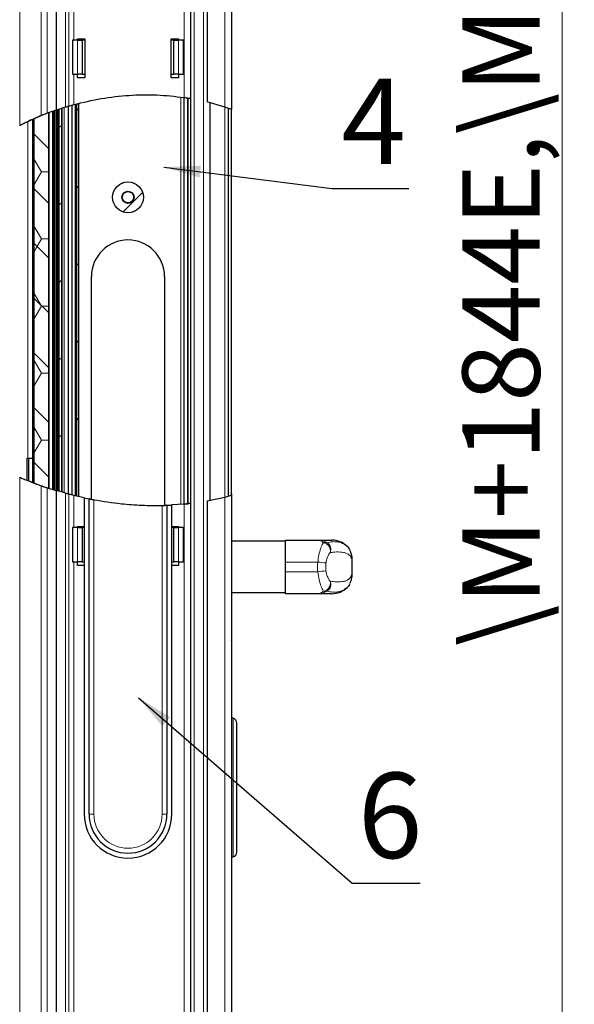
# Model space of a CAD drawing. Units: millimetres. Extents: x 8 to 1541, y -2 to 589.
# Drawn here: x 46 to 91, y 295 to 375 of the extents above; entities that cross this region are included whole.
import ezdxf

# ---------------------------------------------------------------- set-up
doc = ezdxf.new("R2010")
doc.units = ezdxf.units.MM
doc.styles.add('SLDTEXTSTYLE0', font='TXT', dxfattribs={"width": 0.7, "bigfont": 'bigfont'})
doc.styles.add('SLDTEXTSTYLE3', font='TXT', dxfattribs={"width": 0.7})
doc.dimstyles.new('SLDDIMSTYLE1', dxfattribs={"dimtxt": 0.18, "dimasz": 3, "dimexe": 0, "dimexo": 0.0625, "dimgap": 0, "dimtad": 0, "dimtih": 1, "dimtoh": 1, "dimdec": 0, "dimrnd": 1e-09, "dimzin": 0, "dimdsep": 46, "dimtxsty": 'Standard', "dimsah": 1, "dimcen": 0.09, "dimadec": 0, "dimazin": 0, "dimtfac": 3, "dimtdec": 0, "dimtofl": 0, "dimtmove": 0, "dimatfit": 3, "dimfxl": 0, "dimfrac": 2, "dimtolj": 1, "dimtzin": 0, "dimarcsym": 0})
doc.dimstyles.new('SLDDIMSTYLE2', dxfattribs={"dimtxt": 5.457031, "dimasz": 3, "dimexe": 0, "dimexo": 0.0625, "dimgap": 1.364258, "dimtad": 2, "dimdec": 3, "dimlfac": 5, "dimrnd": 1e-09, "dimzin": 12, "dimdsep": 46, "dimtxsty": 'SLDTEXTSTYLE3', "dimsah": 1, "dimcen": 0.09, "dimadec": 0, "dimazin": 3, "dimtfac": 1, "dimtdec": 3, "dimtofl": 0, "dimtmove": 0, "dimatfit": 3, "dimfxl": 0, "dimfrac": 2, "dimtolj": 1, "dimtzin": 12, "dimarcsym": 0})
pattern_1 = [(45, (0, 0), (-3.175, 3.175), [])]

# ---------------------------------------------------------------- blocks, each defined once
blk = doc.blocks.new('_D')
at = {"color": 7, "linetype": 'Continuous', "lineweight": 0}
for p, q in [((62.697, 531.476), (91.385, 531.476)), ((90.385, 531.476), (90.385, 121.476)), ((62.697, 121.476), (91.385, 121.476))]:
    blk.add_line(p, q, dxfattribs=at)
for points in [[(90.385, 531.476), (89.885, 528.476), (90.885, 528.476)], [(90.385, 121.476), (90.885, 124.476), (89.885, 124.476)]]:
    blk.add_solid(points, dxfattribs=at)
at = {"color": 7, "linetype": 'Continuous', "lineweight": 0, "insert": (82.2, 324.051), "char_height": 6.35, "attachment_point": 1, "rotation": 90, "style": 'SLDTEXTSTYLE0'}
blk.add_mtext('\\M+1844E,\\M+1847D\\M+1847D**', dxfattribs=at)

msp = doc.modelspace()

# ---------------------------------------------------------------- hatches: boundary and pattern name
at = {"linetype": 'Continuous', "lineweight": 0}
h = msp.add_hatch(dxfattribs=at)
h.set_pattern_fill('ГОСТ Неметаллические материалы', style=0, pattern_type=2)
h.set_pattern_definition(pattern_1)
edge = h.paths.add_edge_path(flags=0)
edge.add_spline(control_points=[(50.57299, 368.55753), (50.56141, 368.55455), (50.54573, 368.55049), (50.52639, 368.54546), (50.4897, 368.53592), (50.43874, 368.52257), (50.37845, 368.50646), (50.31612, 368.48981), (50.24199, 368.4697), (50.16298, 368.44776), (50.08276, 368.42548), (49.99519, 368.40066), (49.90788, 368.37532), (49.82172, 368.35031), (49.73341, 368.32409), (49.65009, 368.29884), (49.56987, 368.27452), (49.49217, 368.25046), (49.42304, 368.22871), (49.35704, 368.20795), (49.2972, 368.18878), (49.24837, 368.17298), (49.20064, 368.15754), (49.16225, 368.14494), (49.13662, 368.1365), (49.11097, 368.12806), (49.09747, 368.12357), (49.09747, 368.12357)], knot_values=[0, 0, 0, 0, 0.00068672, 0.00068672, 0.00068672, 0.0020044, 0.0020044, 0.0020044, 0.0033671, 0.0033671, 0.0033671, 0.00475032, 0.00475032, 0.00475032, 0.00611444, 0.00611444, 0.00611444, 0.00742654, 0.00742654, 0.00742654, 0.00867848, 0.00867848, 0.00867848, 0.00990222, 0.00990222, 0.00990222, 0.01112779, 0.01112779, 0.01112779, 0.01112779], weights=[1, 1, 1, 1, 1, 1, 1, 1, 1, 1, 1, 1, 1, 1, 1, 1, 1, 1, 1, 1, 1, 1, 1, 1, 1, 1, 1, 1], degree=3, periodic=0)
edge.add_spline(control_points=[(49.09747, 368.12357), (49.16403, 368.14563), (49.2307, 368.16737), (49.29747, 368.18881)], knot_values=[0.80938829, 0.80938829, 0.80938829, 0.80938829, 0.81118914, 0.81118914, 0.81118914, 0.81118914], weights=[1, 1, 1, 1], degree=3, periodic=0)
edge.add_spline(control_points=[(49.29747, 368.18881), (49.29747, 368.18881), (49.3074, 368.192), (49.32629, 368.19804), (49.34516, 368.20407), (49.37345, 368.21308), (49.40861, 368.22417), (49.44453, 368.2355), (49.48855, 368.24927), (49.53708, 368.26426), (49.5878, 368.27992), (49.64477, 368.29731), (49.70354, 368.31497), (49.76456, 368.3333), (49.82918, 368.35242), (49.89219, 368.37076), (49.95617, 368.38938), (50.0203, 368.40772), (50.07903, 368.42427), (50.13702, 368.44062), (50.19141, 368.45569), (50.23713, 368.46822), (50.28138, 368.48034), (50.31877, 368.49045), (50.34566, 368.49767), (50.35969, 368.50145), (50.37109, 368.5045), (50.37952, 368.50675)], knot_values=[0, 0, 0, 0, 0.00089143, 0.00089143, 0.00089143, 0.00178162, 0.00178162, 0.00178162, 0.00269091, 0.00269091, 0.00269091, 0.00364157, 0.00364157, 0.00364157, 0.00462948, 0.00462948, 0.00462948, 0.00563313, 0.00563313, 0.00563313, 0.00662433, 0.00662433, 0.00662433, 0.00758334, 0.00758334, 0.00758334, 0.00807838, 0.00807838, 0.00807838, 0.00807838], weights=[1, 1, 1, 1, 1, 1, 1, 1, 1, 1, 1, 1, 1, 1, 1, 1, 1, 1, 1, 1, 1, 1, 1, 1, 1, 1, 1, 1], degree=3, periodic=0)
edge.add_spline(control_points=[(50.37952, 368.50675), (50.43242, 368.52088), (50.46571, 368.5296), (50.47824, 368.53289)], knot_values=[0, 0, 0, 0, 0.00313873, 0.00313873, 0.00313873, 0.00313873], weights=[1, 1, 1, 1], degree=3, periodic=0)
edge.add_spline(control_points=[(50.47824, 368.53289), (50.54494, 368.55039), (50.61172, 368.56759), (50.67858, 368.58449)], knot_values=[0.82171671, 0.82171671, 0.82171671, 0.82171671, 0.82348744, 0.82348744, 0.82348744, 0.82348744], weights=[1, 1, 1, 1], degree=3, periodic=0)
edge.add_spline(control_points=[(50.67858, 368.58449), (50.66583, 368.58127), (50.63021, 368.57229), (50.57299, 368.55753)], knot_values=[0, 0, 0, 0, 0.00339435, 0.00339435, 0.00339435, 0.00339435], weights=[1, 1, 1, 1], degree=3, periodic=0)
h = msp.add_hatch(dxfattribs=at)
h.set_pattern_fill('ГОСТ Неметаллические материалы', style=0, pattern_type=2)
h.set_pattern_definition(pattern_1)
edge = h.paths.add_edge_path(flags=0)
edge.add_spline(control_points=[(50.67858, 368.58449), (50.61172, 368.56759), (50.54494, 368.55039), (50.47824, 368.53289)], knot_values=[0.17651256, 0.17651256, 0.17651256, 0.17651256, 0.17828329, 0.17828329, 0.17828329, 0.17828329], weights=[1, 1, 1, 1], degree=3, periodic=0)
edge.add_line((50.47824, 368.53289), (50.47824, 336.37291))
edge.add_spline(control_points=[(50.47824, 336.37291), (50.54495, 336.35702), (50.61173, 336.34136), (50.67858, 336.32594)], knot_values=[0.59479989, 0.59479989, 0.59479989, 0.59479989, 0.59644686, 0.59644686, 0.59644686, 0.59644686], weights=[1, 1, 1, 1], degree=3, periodic=0)
edge.add_line((50.67858, 336.32594), (50.67858, 368.58449))
h = msp.add_hatch(dxfattribs=at)
h.set_pattern_fill('HONEY', style=0)
edge = h.paths.add_edge_path(flags=0)
edge.add_spline(control_points=[(47.03747, 367.32553), (47.43583, 367.5034), (47.84, 367.6694), (48.24901, 367.82343)], knot_values=[0.79044738, 0.79044738, 0.79044738, 0.79044738, 0.80168044, 0.80168044, 0.80168044, 0.80168044], weights=[1, 1, 1, 1], degree=3, periodic=0)
edge.add_spline(control_points=[(48.24901, 367.82343), (48.24901, 367.82343), (48.24408, 367.82158), (48.23475, 367.81806), (48.22542, 367.81454), (48.21146, 367.80926), (48.19418, 367.8027), (48.17643, 367.79596), (48.15475, 367.78771), (48.13092, 367.77857), (48.10563, 367.76889), (48.07729, 367.75797), (48.04808, 367.74665), (48.02242, 367.7367), (47.99558, 367.72624), (47.96901, 367.71581)], knot_values=[0, 0, 0, 0, 0.00044761, 0.00044761, 0.00044761, 0.00089445, 0.00089445, 0.00089445, 0.001353, 0.001353, 0.001353, 0.00183985, 0.00183985, 0.00183985, 0.00226634, 0.00226634, 0.00226634, 0.00226634], weights=[1, 1, 1, 1, 1, 1, 1, 1, 1, 1, 1, 1, 1, 1, 1, 1], degree=3, periodic=0)
edge.add_spline(control_points=[(47.96901, 367.71581), (47.70291, 367.61146), (47.43897, 367.502), (47.17747, 367.38745)], knot_values=[0.20088995, 0.20088995, 0.20088995, 0.20088995, 0.20823893, 0.20823893, 0.20823893, 0.20823893], weights=[1, 1, 1, 1], degree=3, periodic=0)
edge.add_spline(control_points=[(47.17747, 367.38745), (47.16063, 367.38007), (47.14356, 367.37257), (47.12768, 367.36556), (47.11176, 367.35854), (47.09657, 367.35182), (47.08359, 367.34606), (47.07124, 367.34058), (47.06052, 367.33581), (47.05272, 367.33233), (47.04561, 367.32916), (47.04072, 367.32698), (47.03865, 367.32606), (47.03787, 367.32571), (47.03747, 367.32553), (47.03747, 367.32553)], knot_values=[0, 0, 0, 0, 0.0002758, 0.0002758, 0.0002758, 0.00055233, 0.00055233, 0.00055233, 0.00081585, 0.00081585, 0.00081585, 0.00105564, 0.00105564, 0.00105564, 0.00114523, 0.00114523, 0.00114523, 0.00114523], weights=[1, 1, 1, 1, 1, 1, 1, 1, 1, 1, 1, 1, 1, 1, 1, 1], degree=3, periodic=0)
h = msp.add_hatch(dxfattribs=at)
h.set_pattern_fill('HONEY', style=0)
edge = h.paths.add_edge_path(flags=0)
edge.add_line((47.03747, 367.32553), (47.03747, 337.42641))
edge.add_spline(control_points=[(47.03747, 337.42641), (47.43625, 337.27545), (47.84041, 337.13327), (48.24901, 337.00007)], knot_values=[0.56578686, 0.56578686, 0.56578686, 0.56578686, 0.57619241, 0.57619241, 0.57619241, 0.57619241], weights=[1, 1, 1, 1], degree=3, periodic=0)
edge.add_line((48.24901, 337.00007), (48.24901, 367.82343))
edge.add_spline(control_points=[(48.24901, 367.82343), (47.84, 367.6694), (47.43583, 367.5034), (47.03747, 367.32553)], knot_values=[0.19831956, 0.19831956, 0.19831956, 0.19831956, 0.20955262, 0.20955262, 0.20955262, 0.20955262], weights=[1, 1, 1, 1], degree=3, periodic=0)
h = msp.add_hatch(dxfattribs=at)
h.set_pattern_fill('ANSI31', angle=90, style=0)
edge = h.paths.add_edge_path(flags=0)
edge.add_spline(control_points=[(48.23747, 367.81908), (48.23747, 367.81908), (48.23639, 367.81867), (48.23424, 367.81786), (48.22943, 367.81605), (48.21904, 367.81213), (48.20425, 367.80652), (48.18837, 367.8005), (48.16694, 367.79236), (48.14229, 367.78293), (48.11662, 367.77311), (48.08668, 367.7616), (48.05536, 367.74947), (48.02408, 367.73735), (47.99053, 367.72427), (47.95747, 367.71129)], knot_values=[0, 0, 0, 0, 0.00021274, 0.00021274, 0.00021274, 0.00069617, 0.00069617, 0.00069617, 0.00121544, 0.00121544, 0.00121544, 0.00175632, 0.00175632, 0.00175632, 0.00229593, 0.00229593, 0.00229593, 0.00229593], weights=[1, 1, 1, 1, 1, 1, 1, 1, 1, 1, 1, 1, 1, 1, 1, 1], degree=3, periodic=0)
edge.add_spline(control_points=[(47.95747, 367.71129), (47.64772, 367.58962), (47.34091, 367.46102), (47.03747, 367.32553)], knot_values=[0.20099617, 0.20099617, 0.20099617, 0.20099617, 0.20955262, 0.20955262, 0.20955262, 0.20955262], weights=[1, 1, 1, 1], degree=3, periodic=0)
edge.add_spline(control_points=[(47.03747, 367.32553), (47.43209, 367.50173), (47.8324, 367.66628), (48.23747, 367.81908)], knot_values=[0.79044738, 0.79044738, 0.79044738, 0.79044738, 0.80157481, 0.80157481, 0.80157481, 0.80157481], weights=[1, 1, 1, 1], degree=3, periodic=0)
h = msp.add_hatch(dxfattribs=at)
h.set_pattern_fill('ANSI31', angle=90, style=0)
edge = h.paths.add_edge_path(flags=0)
edge.add_spline(control_points=[(48.23747, 367.81908), (47.8324, 367.66628), (47.43209, 367.50173), (47.03747, 367.32553)], knot_values=[0.19842519, 0.19842519, 0.19842519, 0.19842519, 0.20955262, 0.20955262, 0.20955262, 0.20955262], weights=[1, 1, 1, 1], degree=3, periodic=0)
edge.add_line((47.03747, 367.32553), (47.03747, 337.42641))
edge.add_spline(control_points=[(47.03747, 337.42641), (47.4325, 337.27687), (47.8328, 337.13594), (48.23747, 337.00383)], knot_values=[0.56578686, 0.56578686, 0.56578686, 0.56578686, 0.57609447, 0.57609447, 0.57609447, 0.57609447], weights=[1, 1, 1, 1], degree=3, periodic=0)
edge.add_line((48.23747, 337.00383), (48.23747, 367.81908))
h = msp.add_hatch(dxfattribs=at)
h.set_pattern_fill('ГОСТ Неметаллические материалы', style=0, pattern_type=2)
h.set_pattern_definition(pattern_1)
edge = h.paths.add_edge_path(flags=0)
edge.add_spline(control_points=[(49.09747, 336.73824), (49.16404, 336.71883), (49.23071, 336.69966), (49.29747, 336.68073)], knot_values=[0.58334405, 0.58334405, 0.58334405, 0.58334405, 0.58501619, 0.58501619, 0.58501619, 0.58501619], weights=[1, 1, 1, 1], degree=3, periodic=0)
edge.add_line((49.29747, 336.68073), (49.29747, 368.18881))
edge.add_spline(control_points=[(49.29747, 368.18881), (49.2307, 368.16737), (49.16403, 368.14563), (49.09747, 368.12357)], knot_values=[0.18881086, 0.18881086, 0.18881086, 0.18881086, 0.19061171, 0.19061171, 0.19061171, 0.19061171], weights=[1, 1, 1, 1], degree=3, periodic=0)
edge.add_line((49.09747, 368.12357), (49.09747, 336.73824))
h = msp.add_hatch(dxfattribs=at)
h.set_pattern_fill('ANSI32', style=0)
edge = h.paths.add_edge_path(flags=0)
edge.add_arc((54.73747, 360.87593), 1.26211, 0, 360)
edge = h.paths.add_edge_path(flags=0)
edge.add_arc((54.73747, 360.87593), 0.46568, 0, 360)
h = msp.add_hatch(dxfattribs=at)
h.set_pattern_fill('ANSI31', angle=90, style=0)
edge = h.paths.add_edge_path(flags=0)
edge.add_arc((54.73747, 360.87593), 0.5, 0, 360)
h = msp.add_hatch(dxfattribs=at)
h.set_pattern_fill('HONEY', style=0)
edge = h.paths.add_edge_path(flags=0)
edge.add_spline(control_points=[(47.03747, 337.42641), (47.03747, 337.42641), (47.03993, 337.42548), (47.0446, 337.42371), (47.04927, 337.42195), (47.05625, 337.41931), (47.0649, 337.41604), (47.07379, 337.41269), (47.08466, 337.4086), (47.09661, 337.4041), (47.10931, 337.39933), (47.12355, 337.39399), (47.13825, 337.38849), (47.15097, 337.38373), (47.16428, 337.37877), (47.17747, 337.37386)], knot_values=[0, 0, 0, 0, 0.00022386, 0.00022386, 0.00022386, 0.00044732, 0.00044732, 0.00044732, 0.0006769, 0.0006769, 0.0006769, 0.00092074, 0.00092074, 0.00092074, 0.00113107, 0.00113107, 0.00113107, 0.00113107], weights=[1, 1, 1, 1, 1, 1, 1, 1, 1, 1, 1, 1, 1, 1, 1, 1], degree=3, periodic=0)
edge.add_spline(control_points=[(47.17747, 337.37386), (47.43915, 337.27645), (47.70308, 337.18281), (47.96901, 337.09299)], knot_values=[0.56700265, 0.56700265, 0.56700265, 0.56700265, 0.57380951, 0.57380951, 0.57380951, 0.57380951], weights=[1, 1, 1, 1], degree=3, periodic=0)
edge.add_spline(control_points=[(47.96901, 337.09299), (48.00162, 337.08197), (48.03471, 337.07087), (48.06554, 337.06058), (48.09641, 337.05028), (48.12589, 337.04051), (48.15127, 337.03213), (48.1759, 337.024), (48.19738, 337.01695), (48.21348, 337.01168), (48.22877, 337.00667), (48.23965, 337.00312), (48.245, 337.00138), (48.24766, 337.00051), (48.24901, 337.00007), (48.24901, 337.00007)], knot_values=[0, 0, 0, 0, 0.00051634, 0.00051634, 0.00051634, 0.00103357, 0.00103357, 0.00103357, 0.0015359, 0.0015359, 0.0015359, 0.00201223, 0.00201223, 0.00201223, 0.00224649, 0.00224649, 0.00224649, 0.00224649], weights=[1, 1, 1, 1, 1, 1, 1, 1, 1, 1, 1, 1, 1, 1, 1, 1], degree=3, periodic=0)
edge.add_spline(control_points=[(48.24901, 337.00007), (47.84041, 337.13327), (47.43625, 337.27545), (47.03747, 337.42641)], knot_values=[0.42380759, 0.42380759, 0.42380759, 0.42380759, 0.43421314, 0.43421314, 0.43421314, 0.43421314], weights=[1, 1, 1, 1], degree=3, periodic=0)
h = msp.add_hatch(dxfattribs=at)
h.set_pattern_fill('ANSI31', angle=90, style=0)
edge = h.paths.add_edge_path(flags=0)
edge.add_spline(control_points=[(48.23747, 337.00383), (47.8328, 337.13594), (47.4325, 337.27687), (47.03747, 337.42641)], knot_values=[0.42390553, 0.42390553, 0.42390553, 0.42390553, 0.43421314, 0.43421314, 0.43421314, 0.43421314], weights=[1, 1, 1, 1], degree=3, periodic=0)
edge.add_spline(control_points=[(47.03747, 337.42641), (47.34116, 337.31145), (47.64796, 337.20158), (47.95747, 337.09689)], knot_values=[0.56578686, 0.56578686, 0.56578686, 0.56578686, 0.57371106, 0.57371106, 0.57371106, 0.57371106], weights=[1, 1, 1, 1], degree=3, periodic=0)
edge.add_spline(control_points=[(47.95747, 337.09689), (47.98266, 337.08837), (48.00806, 337.07982), (48.03244, 337.07165), (48.062, 337.06174), (48.09072, 337.05218), (48.11633, 337.04369), (48.14079, 337.03558), (48.16302, 337.02825), (48.18118, 337.02228), (48.19898, 337.01642), (48.21331, 337.01173), (48.22287, 337.0086), (48.23244, 337.00548), (48.23747, 337.00383), (48.23747, 337.00383)], knot_values=[0, 0, 0, 0, 0.00039882, 0.00039882, 0.00039882, 0.0008846, 0.0008846, 0.0008846, 0.00134833, 0.00134833, 0.00134833, 0.00180273, 0.00180273, 0.00180273, 0.00225774, 0.00225774, 0.00225774, 0.00225774], weights=[1, 1, 1, 1, 1, 1, 1, 1, 1, 1, 1, 1, 1, 1, 1, 1], degree=3, periodic=0)
h = msp.add_hatch(dxfattribs=at)
h.set_pattern_fill('ГОСТ Неметаллические материалы', style=0, pattern_type=2)
h.set_pattern_definition(pattern_1)
edge = h.paths.add_edge_path(flags=0)
edge.add_spline(control_points=[(50.67858, 336.32594), (50.61173, 336.34136), (50.54495, 336.35702), (50.47824, 336.37291)], knot_values=[0.40355314, 0.40355314, 0.40355314, 0.40355314, 0.40520011, 0.40520011, 0.40520011, 0.40520011], weights=[1, 1, 1, 1], degree=3, periodic=0)
edge.add_spline(control_points=[(50.47824, 336.37291), (50.46572, 336.37589), (50.43244, 336.3838), (50.37952, 336.3966)], knot_values=[0, 0, 0, 0, 0.00313824, 0.00313824, 0.00313824, 0.00313824], weights=[1, 1, 1, 1], degree=3, periodic=0)
edge.add_spline(control_points=[(50.37952, 336.3966), (50.36406, 336.40034), (50.33833, 336.40658), (50.30467, 336.41482), (50.27104, 336.42305), (50.22861, 336.4335), (50.18098, 336.44538), (50.13247, 336.45748), (50.0773, 336.47138), (50.0199, 336.48605), (49.96083, 336.50114), (49.89783, 336.51745), (49.83593, 336.53371), (49.77266, 336.55033), (49.7088, 336.56734), (49.6496, 336.58331), (49.59016, 336.59935), (49.53374, 336.61479), (49.48533, 336.62816), (49.43783, 336.64128), (49.39668, 336.65278), (49.36584, 336.66144), (49.33607, 336.6698), (49.31506, 336.67575), (49.30489, 336.67863), (49.29996, 336.68003), (49.29747, 336.68073), (49.29747, 336.68073)], knot_values=[0, 0, 0, 0, 0.00091656, 0.00091656, 0.00091656, 0.00183201, 0.00183201, 0.00183201, 0.00276444, 0.00276444, 0.00276444, 0.00372452, 0.00372452, 0.00372452, 0.00470629, 0.00470629, 0.00470629, 0.00569261, 0.00569261, 0.00569261, 0.00666061, 0.00666061, 0.00666061, 0.00759443, 0.00759443, 0.00759443, 0.00804112, 0.00804112, 0.00804112, 0.00804112], weights=[1, 1, 1, 1, 1, 1, 1, 1, 1, 1, 1, 1, 1, 1, 1, 1, 1, 1, 1, 1, 1, 1, 1, 1, 1, 1, 1, 1], degree=3, periodic=0)
edge.add_spline(control_points=[(49.29747, 336.68073), (49.23071, 336.69966), (49.16404, 336.71883), (49.09747, 336.73824)], knot_values=[0.41498381, 0.41498381, 0.41498381, 0.41498381, 0.41665595, 0.41665595, 0.41665595, 0.41665595], weights=[1, 1, 1, 1], degree=3, periodic=0)
edge.add_spline(control_points=[(49.09747, 336.73824), (49.09747, 336.73824), (49.10087, 336.73724), (49.10759, 336.73529), (49.12147, 336.73125), (49.15018, 336.7229), (49.19082, 336.7112), (49.23297, 336.69907), (49.28919, 336.683), (49.35409, 336.66474), (49.42015, 336.64616), (49.49712, 336.62478), (49.57822, 336.60267), (49.65884, 336.5807), (49.7458, 336.55739), (49.83198, 336.53475), (49.91624, 336.51261), (50.00202, 336.4905), (50.08247, 336.47013), (50.1607, 336.45033), (50.23592, 336.43165), (50.30207, 336.41545), (50.36708, 336.39954), (50.42499, 336.3856), (50.47088, 336.37466), (50.51681, 336.36371), (50.55191, 336.35545), (50.57299, 336.35051)], knot_values=[0, 0, 0, 0, 0.00061606, 0.00061606, 0.00061606, 0.00190523, 0.00190523, 0.00190523, 0.00324273, 0.00324273, 0.00324273, 0.00460392, 0.00460392, 0.00460392, 0.00595634, 0.00595634, 0.00595634, 0.0072778, 0.0072778, 0.0072778, 0.0085622, 0.0085622, 0.0085622, 0.00982467, 0.00982467, 0.00982467, 0.01108857, 0.01108857, 0.01108857, 0.01108857], weights=[1, 1, 1, 1, 1, 1, 1, 1, 1, 1, 1, 1, 1, 1, 1, 1, 1, 1, 1, 1, 1, 1, 1, 1, 1, 1, 1, 1], degree=3, periodic=0)
edge.add_spline(control_points=[(50.57299, 336.35051), (50.63023, 336.33708), (50.66583, 336.32888), (50.67858, 336.32594)], knot_values=[0, 0, 0, 0, 0.0033939, 0.0033939, 0.0033939, 0.0033939], weights=[1, 1, 1, 1], degree=3, periodic=0)
h = msp.add_hatch(dxfattribs=at)
h.set_pattern_fill('ANSI37', angle=90, style=0)
edge = h.paths.add_edge_path(flags=0)
edge.add_spline(control_points=[(51.53747, 336.14148), (51.53747, 336.14148), (51.54499, 336.13998), (51.55937, 336.13713), (51.57374, 336.13428), (51.59534, 336.13001), (51.62232, 336.12473), (51.64954, 336.1194), (51.68296, 336.11289), (51.71984, 336.1058), (51.75739, 336.09858), (51.79952, 336.09056), (51.84285, 336.08242), (51.87373, 336.07662), (51.9057, 336.07067), (51.93747, 336.06481)], knot_values=[0, 0, 0, 0, 0.00066215, 0.00066215, 0.00066215, 0.00132392, 0.00132392, 0.00132392, 0.00199152, 0.00199152, 0.00199152, 0.00267131, 0.00267131, 0.00267131, 0.0031525, 0.0031525, 0.0031525, 0.0031525], weights=[1, 1, 1, 1, 1, 1, 1, 1, 1, 1, 1, 1, 1, 1, 1, 1], degree=3, periodic=0)
edge.add_spline(control_points=[(51.93747, 336.06481), (53.79784, 335.72178), (55.69038, 335.56126), (57.53747, 335.60053)], knot_values=[0.60673025, 0.60673025, 0.60673025, 0.60673025, 0.65210868, 0.65210868, 0.65210868, 0.65210868], weights=[1, 1, 1, 1], degree=3, periodic=0)
edge.add_spline(control_points=[(57.53747, 335.60053), (57.58225, 335.60148), (57.62765, 335.60257), (57.66991, 335.60369), (57.71216, 335.60481), (57.75244, 335.60599), (57.7874, 335.60707), (57.82237, 335.60816), (57.85298, 335.60919), (57.87671, 335.61001), (57.90044, 335.61084), (57.91793, 335.61147), (57.92775, 335.61183), (57.93419, 335.61207), (57.93747, 335.61219), (57.93747, 335.61219)], knot_values=[0, 0, 0, 0, 0.0006719, 0.0006719, 0.0006719, 0.0013438, 0.0013438, 0.0013438, 0.00201577, 0.00201577, 0.00201577, 0.00268754, 0.00268754, 0.00268754, 0.00312494, 0.00312494, 0.00312494, 0.00312494], weights=[1, 1, 1, 1, 1, 1, 1, 1, 1, 1, 1, 1, 1, 1, 1, 1], degree=3, periodic=0)
edge.add_spline(control_points=[(57.93747, 335.61219), (58.07108, 335.61715), (58.20443, 335.62317), (58.33747, 335.63025)], knot_values=[0.65539044, 0.65539044, 0.65539044, 0.65539044, 0.65868543, 0.65868543, 0.65868543, 0.65868543], weights=[1, 1, 1, 1], degree=3, periodic=0)
edge.add_spline(control_points=[(58.33747, 335.63025), (58.13811, 335.61964), (57.93808, 335.61142), (57.73747, 335.60557)], knot_values=[0.34131457, 0.34131457, 0.34131457, 0.34131457, 0.34625199, 0.34625199, 0.34625199, 0.34625199], weights=[1, 1, 1, 1], degree=3, periodic=0)
edge.add_spline(control_points=[(57.73747, 335.60557), (57.73747, 335.60557), (57.73583, 335.60552), (57.73261, 335.60543), (57.7277, 335.60529), (57.71895, 335.60503), (57.70709, 335.6047), (57.69522, 335.60437), (57.67992, 335.60395), (57.66244, 335.6035), (57.64495, 335.60304), (57.62481, 335.60253), (57.60369, 335.60203), (57.58256, 335.60152), (57.55986, 335.60101), (57.53747, 335.60053)], knot_values=[0, 0, 0, 0, 0.00022056, 0.00022056, 0.00022056, 0.00055916, 0.00055916, 0.00055916, 0.00089784, 0.00089784, 0.00089784, 0.00123654, 0.00123654, 0.00123654, 0.00157523, 0.00157523, 0.00157523, 0.00157523], weights=[1, 1, 1, 1, 1, 1, 1, 1, 1, 1, 1, 1, 1, 1, 1, 1], degree=3, periodic=0)
edge.add_spline(control_points=[(57.53747, 335.60053), (55.69038, 335.56126), (53.79784, 335.72178), (51.93747, 336.06481)], knot_values=[0.34789132, 0.34789132, 0.34789132, 0.34789132, 0.39326975, 0.39326975, 0.39326975, 0.39326975], weights=[1, 1, 1, 1], degree=3, periodic=0)
edge.add_spline(control_points=[(51.93747, 336.06481), (51.92164, 336.06773), (51.90569, 336.07068), (51.8903, 336.07355), (51.86865, 336.07758), (51.84758, 336.08153), (51.82881, 336.08506), (51.81035, 336.08854), (51.79361, 336.09171), (51.77998, 336.0943), (51.76646, 336.09687), (51.75564, 336.09894), (51.74844, 336.10032), (51.74124, 336.10169), (51.73747, 336.10242), (51.73747, 336.10242)], knot_values=[0, 0, 0, 0, 0.00024154, 0.00024154, 0.00024154, 0.0005835, 0.0005835, 0.0005835, 0.00091971, 0.00091971, 0.00091971, 0.00125325, 0.00125325, 0.00125325, 0.00158696, 0.00158696, 0.00158696, 0.00158696], weights=[1, 1, 1, 1, 1, 1, 1, 1, 1, 1, 1, 1, 1, 1, 1, 1], degree=3, periodic=0)
edge.add_spline(control_points=[(51.73747, 336.10242), (51.53703, 336.14083), (51.337, 336.18137), (51.13747, 336.224)], knot_values=[0.39489693, 0.39489693, 0.39489693, 0.39489693, 0.39979243, 0.39979243, 0.39979243, 0.39979243], weights=[1, 1, 1, 1], degree=3, periodic=0)
edge.add_spline(control_points=[(51.13747, 336.224), (51.27059, 336.19556), (51.40393, 336.16805), (51.53747, 336.14148)], knot_values=[0.60020757, 0.60020757, 0.60020757, 0.60020757, 0.60347368, 0.60347368, 0.60347368, 0.60347368], weights=[1, 1, 1, 1], degree=3, periodic=0)

# ---------------------------------------------------------------- linework, layer by layer
at = {"color": 8, "linetype": 'Continuous', "lineweight": 0}
for p, q in [((47.61484, 540.53987), (47.61484, 367.57337)), ((48.11485, 540.87593), (48.11485, 367.77241)), ((45.84383, 532.02838), (45.84383, 366.74753)), ((62.69747, 531.47593), (62.69747, 368.27513)), ((60.17747, 450.21869), (60.17747, 154.47593)), ((60.93747, 450.67593), (60.93747, 154.47593)), ((49.61747, 447.98008), (49.61747, 368.28892)), ((49.8858, 447.7922), (49.8858, 368.3689)), ((59.33747, 447.47593), (59.33747, 369.06853)), ((50.28829, 410.97593), (50.28829, 373.77593)), ((50.59747, 373.77593), (50.59747, 370.97593)), ((58.87747, 370.97593), (58.87747, 373.77593)), ((50.28829, 370.97593), (50.28829, 368.48217)), ((50.39747, 368.50602), (50.39747, 336.39499)), ((59.07747, 369.09194), (59.07747, 335.68822)), ((49.33771, 336.68243), (49.33771, 368.19862)), ((49.5059, 336.62806), (49.5059, 368.2543)), ((62.69747, 368.27513), (62.69747, 336.29036)), ((46.5235, 367.08197), (46.5235, 339.47593)), ((45.84383, 337.91167), (45.84383, 121.47593)), ((47.61484, 337.21529), (47.61484, 121.47593)), ((48.11485, 337.04418), (48.11485, 121.47593)), ((49.61747, 336.592), (49.61747, 154.47593)), ((49.8858, 336.52066), (49.8858, 154.47593)), ((50.28829, 336.41883), (50.28829, 333.77593)), ((51.93747, 336.06481), (51.93747, 310.27593)), ((62.69747, 336.29036), (62.69747, 121.47593)), ((57.53747, 310.27593), (57.53747, 335.60053)), ((59.33747, 335.70426), (59.33747, 154.47593)), ((50.59747, 333.77593), (50.59747, 330.97593)), ((58.87747, 330.97593), (58.87747, 333.77593)), ((50.28829, 330.97593), (50.28829, 293.77593)), ((70.32709, 330.95593), (67.66747, 330.95593)), ((67.66747, 330.15593), (70.32709, 330.15593)), ((63.37054, 312.45593), (63.37054, 318.13511)), ((63.37054, 306.77675), (63.37054, 312.45593)), ((51.93747, 310.27593), (51.53747, 310.27593)), ((57.53747, 310.27593), (57.93747, 310.27593))]:
    msp.add_line(p, q, dxfattribs=at)
at = {"color": 7, "linetype": 'Continuous', "lineweight": 30}
for p, q in [((48.83747, 540.87593), (48.83747, 368.03566)), ((61.23747, 531.47593), (61.23747, 368.699)), ((63.23747, 530.93593), (63.23747, 368.08385)), ((59.87747, 448.19024), (59.87747, 368.983)), ((50.17747, 373.77593), (50.17747, 370.97593)), ((50.59747, 373.77593), (50.17747, 373.77593)), ((50.58747, 373.77593), (50.58747, 373.87593)), ((50.58747, 373.87593), (51.18747, 373.87593)), ((50.59747, 373.77593), (50.97747, 373.77593)), ((50.97747, 373.77593), (50.97747, 370.97593)), ((51.18747, 373.77593), (50.97747, 373.77593)), ((51.18747, 373.87593), (51.18747, 370.67593)), ((58.28747, 370.67593), (58.28747, 373.87593)), ((58.28747, 373.87593), (58.88747, 373.87593)), ((58.49747, 373.77593), (58.28747, 373.77593)), ((58.49747, 373.77593), (58.87747, 373.77593)), ((58.49747, 370.97593), (58.49747, 373.77593)), ((59.29747, 373.77593), (58.87747, 373.77593)), ((58.88747, 373.87593), (58.88747, 373.77593)), ((59.29747, 370.97593), (59.29747, 373.77593)), ((50.17747, 370.97593), (50.59747, 370.97593)), ((50.58747, 370.67593), (50.58747, 370.97593)), ((50.97747, 370.97593), (50.59747, 370.97593)), ((50.97747, 370.97593), (51.18747, 370.97593)), ((58.28747, 370.97593), (58.49747, 370.97593)), ((58.87747, 370.97593), (58.49747, 370.97593)), ((58.87747, 370.97593), (59.29747, 370.97593)), ((58.88747, 370.97593), (58.88747, 370.67593)), ((51.18747, 370.67593), (50.58747, 370.67593)), ((58.88747, 370.67593), (58.28747, 370.67593)), ((49.83747, 368.35476), (49.83747, 336.53331)), ((50.11747, 368.43507), (50.11747, 336.46129)), ((50.47824, 368.53289), (50.47824, 336.37291)), ((50.67858, 368.58449), (50.67858, 336.32594)), ((50.68398, 336.33244), (50.68398, 368.5686)), ((59.35747, 335.70617), (59.35747, 369.06563)), ((59.63747, 335.73477), (59.63747, 369.02286)), ((59.63895, 369.02262), (59.63895, 335.73493)), ((59.87747, 368.983), (59.88015, 368.98254)), ((59.88015, 368.98254), (59.88015, 335.76235)), ((62.69747, 368.27513), (61.23747, 368.699)), ((61.47747, 336.01997), (61.47747, 368.62932)), ((47.83745, 367.66374), (46.37747, 367.01732)), ((48.83747, 368.03566), (48.11485, 367.77241)), ((48.23747, 367.81908), (48.23747, 337.00383)), ((48.24747, 367.82285), (48.24747, 337.00057)), ((48.24901, 337.00007), (48.24901, 367.82343)), ((48.54747, 367.9334), (48.54747, 336.90462)), ((48.64747, 367.96917), (48.64747, 336.87346)), ((48.67747, 367.9798), (48.67747, 336.86419)), ((48.81747, 368.02876), (48.81747, 336.82142)), ((48.86747, 336.80633), (48.86747, 368.04599)), ((48.95747, 336.77943), (48.95747, 368.07668)), ((48.96747, 336.77646), (48.96747, 368.08006)), ((49.09747, 336.73824), (49.09747, 368.12357)), ((49.29747, 336.68073), (49.29747, 368.18881)), ((49.44124, 368.23433), (49.61747, 368.28876)), ((62.99747, 336.37159), (62.99747, 368.1713)), ((63.23747, 336.44046), (63.23747, 368.08385)), ((46.89747, 367.26242), (46.89747, 337.47985)), ((47.03747, 337.42641), (47.03747, 367.32553)), ((51.73747, 336.10734), (51.73747, 354.37593)), ((57.73747, 354.37593), (57.73747, 335.61098)), ((46.46128, 337.65482), (46.46128, 339.47593)), ((46.46128, 339.47593), (46.5235, 339.47593)), ((46.5235, 339.47593), (46.89747, 339.47593)), ((46.58325, 337.609), (46.58325, 339.47593)), ((46.37747, 337.68631), (47.83745, 337.13779)), ((48.11485, 337.04418), (48.83747, 336.81537)), ((49.61747, 336.592), (48.83747, 336.84412)), ((48.83747, 336.81537), (48.83747, 121.47593)), ((51.14248, 336.23233), (50.28829, 336.41883)), ((51.13747, 336.224), (51.13747, 310.27593)), ((51.13747, 336.224), (51.53747, 336.14148)), ((51.53747, 310.27593), (51.53747, 336.14148)), ((51.73747, 336.10242), (51.54012, 336.14551)), ((51.73747, 336.10734), (51.93747, 336.06481)), ((61.23747, 335.96677), (62.69747, 336.29036)), ((63.23747, 336.44046), (63.23747, 121.47593)), ((63.26747, 330.55593), (63.26747, 336.43773)), ((57.53747, 335.60053), (57.73747, 335.61098)), ((57.9157, 335.61656), (57.73747, 335.60557)), ((57.93747, 335.61219), (58.33747, 335.63025)), ((57.93747, 335.61219), (57.93747, 310.27593)), ((59.33747, 335.70426), (58.30946, 335.64085)), ((58.33747, 310.27593), (58.33747, 335.63025)), ((59.87747, 335.76204), (59.87747, 154.47593)), ((61.23747, 335.96677), (61.23747, 121.47593)), ((50.17747, 333.77593), (50.17747, 330.97593)), ((50.59747, 333.77593), (50.17747, 333.77593)), ((50.58747, 333.87593), (51.13747, 333.87593)), ((50.58747, 333.77593), (50.58747, 333.87593)), ((50.59747, 333.77593), (50.97747, 333.77593)), ((50.97747, 333.77593), (50.97747, 330.97593)), ((51.13747, 333.77593), (50.97747, 333.77593)), ((58.33747, 333.87593), (58.88747, 333.87593)), ((58.49747, 333.77593), (58.33747, 333.77593)), ((58.49747, 333.77593), (58.87747, 333.77593)), ((58.49747, 330.97593), (58.49747, 333.77593)), ((59.29747, 333.77593), (58.87747, 333.77593)), ((58.88747, 333.87593), (58.88747, 333.77593)), ((59.29747, 330.97593), (59.29747, 333.77593)), ((67.66747, 332.65593), (63.26747, 332.65593)), ((67.66747, 330.95593), (67.66747, 332.75593)), ((67.66747, 332.75593), (70.34292, 332.75593)), ((70.34292, 332.75593), (71.46747, 332.75593)), ((70.34292, 332.75593), (70.39741, 332.75593)), ((70.39741, 332.75593), (70.43199, 332.75593)), ((50.17747, 330.97593), (50.59747, 330.97593)), ((50.58747, 330.67593), (50.58747, 330.97593)), ((51.13747, 330.67593), (50.58747, 330.67593)), ((50.97747, 330.97593), (50.59747, 330.97593)), ((50.97747, 330.97593), (51.13747, 330.97593)), ((58.33747, 330.97593), (58.49747, 330.97593)), ((58.88747, 330.67593), (58.33747, 330.67593)), ((58.87747, 330.97593), (58.49747, 330.97593)), ((58.87747, 330.97593), (59.29747, 330.97593)), ((58.88747, 330.97593), (58.88747, 330.67593)), ((63.26747, 324.67414), (63.26747, 330.55593)), ((67.66747, 330.55593), (67.66747, 330.95593)), ((67.66747, 330.15593), (67.66747, 330.55593)), ((67.66747, 328.35593), (67.66747, 330.15593)), ((63.26747, 328.45593), (67.66747, 328.45593)), ((70.34292, 328.35593), (67.66747, 328.35593)), ((71.46747, 328.35593), (70.34292, 328.35593)), ((70.39741, 328.35593), (70.34292, 328.35593)), ((70.43199, 328.35593), (70.39741, 328.35593)), ((63.37054, 318.13511), (63.23747, 318.1706)), ((63.66747, 312.45593), (63.66747, 317.74862)), ((63.66747, 307.16324), (63.66747, 312.45593)), ((63.23747, 306.74126), (63.37054, 306.77675))]:
    msp.add_line(p, q, dxfattribs=at)
for radius in [1.27, 1.26211, 0.5, 0.46568]:
    msp.add_circle((54.73747, 360.87593), radius, dxfattribs=at)
for centre, radius, start, end in [((54.73747, 354.37593), 3, 0, 180), ((62.86747, 336.43773), 0.4, 359.9999997, 22.331281), ((71.46747, 330.95593), 1.8, 45.1804243, 89.9999997), ((71.46747, 330.15593), 1.8, 269.9999997, 314.6208976), ((62.86747, 324.67414), 0.4, 337.6687429, 359.9999997), ((63.26747, 317.74862), 0.4, 359.9999997, 75.0685825), ((54.73747, 310.27593), 3.6, 180, 0), ((54.73747, 310.27593), 3.2, 180, 0), ((63.26747, 307.16324), 0.4, 284.9314169, 359.9999997)]:
    msp.add_arc(centre, radius, start, end, dxfattribs=at)
at = {"color": 8, "linetype": 'Continuous', "lineweight": 0}
for centre, radius, start, end in [((70.92691, 332.13957), 0.428, 68.2559783, 111.7440212), ((70.71938, 331.9025), 0.63651, 344.8279805, 85.5874171), ((70.79424, 332.00783), 0.60412, 333.2492196, 61.179322), ((72.58975, 331.31196), 0.54747, 344.1844539, 8.247399), ((73.5095, 330.55593), 3.20745, 172.8360081, 187.1639913), ((72.2571, 345.01466), 14.19059, 262.183192, 264.8878332), ((73.57507, 330.55593), 2.60275, 172.8360081, 187.1639913), ((72.2571, 316.0972), 14.19059, 95.1121665, 97.8168073), ((72.58975, 329.7999), 0.54747, 351.8001028, 15.8154753), ((70.71938, 329.20936), 0.63651, 274.4125823, 15.1720189), ((70.79424, 329.10403), 0.60412, 298.8206774, 26.7507798), ((70.92691, 328.97229), 0.428, 248.2559783, 291.7440212), ((54.73747, 310.27593), 2.8, 180, 0)]:
    msp.add_arc(centre, radius, start, end, dxfattribs=at)
at = {"color": 7, "linetype": 'Continuous', "lineweight": 30}
for points, knots in [([(50.28829, 368.48217), (51.03585, 368.66231), (52.52787, 369.02182), (54.81142, 369.26995), (57.09024, 369.32151), (58.59131, 369.15253), (59.33747, 369.06853)], [0, 0, 0, 0, 0.25251748, 0.50398917, 0.75344157, 1, 1, 1, 1]), ([(49.61747, 368.28892), (49.65917, 368.30155), (49.74261, 368.32683), (49.83266, 368.35339), (49.87412, 368.36549), (49.8858, 368.3689)], [0, 0, 0, 0, 0.417809948, 0.835962322, 1, 1, 1, 1]), ([(49.8858, 368.3689), (49.93182, 368.38223), (50.02381, 368.40887), (50.17132, 368.45026), (50.26021, 368.47451), (50.28829, 368.48217)], [0, 0, 0, 0, 0.4064174, 0.81245531, 1, 1, 1, 1]), ([(59.33747, 369.06853), (59.39877, 369.05949), (59.52136, 369.04142), (59.68436, 369.01547), (59.80645, 368.99519), (59.86899, 368.98447), (59.87513, 368.98341), (59.87747, 368.983)], [0, 0, 0, 0, 0.21779851, 0.43561471, 0.65273584, 0.86740446, 1, 1, 1, 1]), ([(47.61484, 367.57337), (47.36323, 367.46609), (46.86004, 367.25154), (46.32713, 366.99416), (45.95565, 366.80692), (45.8811, 366.76733), (45.84383, 366.74753)], [0, 0, 0, 0, 0.24531441, 0.49060213, 0.74531341, 1, 1, 1, 1]), ([(48.11485, 367.77241), (48.05039, 367.74745), (47.92142, 367.69751), (47.75265, 367.62983), (47.65626, 367.59044), (47.6222, 367.57641), (47.61484, 367.57337)], [0, 0, 0, 0, 0.30902534, 0.61834781, 0.91756031, 1, 1, 1, 1]), ([(48.83747, 368.02596), (49.03862, 368.09825), (49.29693, 368.19109), (49.55939, 368.2712), (49.61747, 368.28892)], [0, 0, 0, 0, 0.77872512, 1, 1, 1, 1]), ([(63.23747, 368.08385), (63.232, 368.08589), (63.22107, 368.08997), (63.1365, 368.12126), (63.01039, 368.16692), (62.85708, 368.22102), (62.74748, 368.25818), (62.69747, 368.27513)], [0, 0, 0, 0, 0.19891558, 0.39762745, 0.60195915, 0.81839005, 1, 1, 1, 1]), ([(45.84383, 337.91167), (45.8789, 337.8962), (45.94905, 337.86528), (46.30374, 337.71566), (46.83201, 337.50018), (47.35389, 337.31025), (47.61484, 337.21529)], [0, 0, 0, 0, 0.24528949, 0.4905921, 0.74528519, 1, 1, 1, 1]), ([(47.61484, 337.21529), (47.64323, 337.20529), (47.69995, 337.1853), (47.84449, 337.1352), (47.98865, 337.08619), (48.08188, 337.05515), (48.11485, 337.04418)], [0, 0, 0, 0, 0.277226712, 0.553999296, 0.842293735, 1, 1, 1, 1]), ([(49.8858, 336.52066), (49.8553, 336.52864), (49.79432, 336.54459), (49.69604, 336.57076), (49.63667, 336.58681), (49.61747, 336.592)], [0, 0, 0, 0, 0.40381918, 0.80727025, 1, 1, 1, 1]), ([(50.28829, 336.41883), (50.22618, 336.4342), (50.10192, 336.46495), (49.96684, 336.49959), (49.90432, 336.51584), (49.8858, 336.52066)], [0, 0, 0, 0, 0.41295146, 0.82605835, 1, 1, 1, 1]), ([(51.53747, 336.14148), (51.54178, 336.14062), (51.55039, 336.1389), (51.61737, 336.12565), (51.71635, 336.1064), (51.82921, 336.08489), (51.90566, 336.07071), (51.93747, 336.06481)], [0, 0, 0, 0, 0.209781664, 0.419497746, 0.63107867, 0.846473901, 1, 1, 1, 1]), ([(51.93747, 336.06481), (52.68841, 335.94415), (53.993, 335.73452), (55.86637, 335.59775), (56.98225, 335.59961), (57.53747, 335.60053)], [0, 0, 0, 0, 0.40527484, 0.70408185, 1, 1, 1, 1]), ([(62.69747, 336.29036), (62.75998, 336.30694), (62.88502, 336.3401), (63.05054, 336.38632), (63.17241, 336.42134), (63.23042, 336.43838), (63.23564, 336.43992), (63.23747, 336.44046)], [0, 0, 0, 0, 0.224547197, 0.449179011, 0.670854756, 0.884715003, 1, 1, 1, 1]), ([(57.53747, 335.60053), (57.58245, 335.60156), (57.67242, 335.60361), (57.79231, 335.60716), (57.88277, 335.61019), (57.93066, 335.61194), (57.93554, 335.61212), (57.93747, 335.61219)], [0, 0, 0, 0, 0.214766762, 0.429532293, 0.644317813, 0.859040462, 1, 1, 1, 1]), ([(59.87747, 335.76204), (59.87156, 335.76133), (59.85973, 335.75991), (59.76757, 335.74913), (59.63169, 335.73398), (59.47964, 335.71801), (59.37829, 335.70821), (59.33747, 335.70426)], [0, 0, 0, 0, 0.21304147, 0.4260566, 0.639816, 0.85492184, 1, 1, 1, 1]), ([(59.35747, 335.70631), (59.38181, 335.70862), (59.4627, 335.71629), (59.56071, 335.72657), (59.62837, 335.73377), (59.63491, 335.73449), (59.63747, 335.73477)], [0, 0, 0, 0, 0.14032568, 0.46643149, 0.7912288, 1, 1, 1, 1]), ([(72.51498, 332.41004), (72.51512, 332.40998), (72.62568, 332.36329), (72.77317, 332.23507), (72.90387, 332.009), (72.93855, 331.94901)], [0, 0, 0, 0, 0.00098834, 0.7348785, 1, 1, 1, 1]), ([(73.13077, 331.39025), (73.12934, 331.40167), (73.12062, 331.47093), (73.09055, 331.59804), (73.04638, 331.74947), (72.99894, 331.84671), (72.9766, 331.8925)], [0, 0, 0, 0, 0.04902026, 0.29730733, 0.66907483, 1, 1, 1, 1]), ([(73.15196, 331.13223), (73.15202, 331.14374), (73.15252, 331.23927), (73.14214, 331.32313), (73.13167, 331.38917), (73.13101, 331.39332)], [0, 0, 0, 0, 0.11381041, 0.94430386, 1, 1, 1, 1]), ([(73.15293, 330.08801), (73.15213, 330.10646), (73.14878, 330.18337), (73.14486, 330.33493), (73.14213, 330.52998), (73.14275, 330.72218), (73.1463, 330.885), (73.14975, 330.97764), (73.15119, 331.01656)], [0, 0, 0, 0, 0.07138517, 0.29754081, 0.48903322, 0.66236724, 0.85814727, 1, 1, 1, 1]), ([(73.15092, 331.01819), (73.15125, 331.023), (73.15416, 331.06524), (73.15299, 331.10076), (73.15196, 331.13223)], [0, 0, 0, 0, 0.11408254, 1, 1, 1, 1]), ([(72.97213, 329.21404), (72.98388, 329.23439), (73.02844, 329.31161), (73.07424, 329.45535), (73.11467, 329.60752), (73.12719, 329.69871), (73.1304, 329.72208)], [0, 0, 0, 0, 0.15906416, 0.60348865, 0.89836496, 1, 1, 1, 1]), ([(73.1306, 329.7191), (73.13389, 329.74079), (73.1457, 329.81858), (73.15659, 329.94432), (73.15163, 330.05954), (73.15019, 330.09298)], [0, 0, 0, 0, 0.21528777, 0.77225167, 1, 1, 1, 1]), ([(72.93461, 329.1572), (72.90122, 329.09917), (72.77248, 328.87544), (72.62459, 328.7485), (72.51228, 328.70109), (72.50972, 328.70001)], [0, 0, 0, 0, 0.25495078, 0.98300829, 1, 1, 1, 1])]:
    msp.add_open_spline(points, degree=3, knots=knots, dxfattribs=at)
at = {"color": 8, "linetype": 'Continuous', "lineweight": 0}
for points, knots in [([(70.32709, 330.95593), (70.35135, 331.15557), (70.39956, 331.55221), (70.55463, 332.08281), (70.68728, 332.39074), (70.75618, 332.51514), (70.76835, 332.53712)], [0, 0, 0, 0, 0.30727969, 0.61050029, 0.9311709, 1, 1, 1, 1]), ([(70.76835, 332.53712), (70.75511, 332.55123), (70.72279, 332.58567), (70.62583, 332.67076), (70.5136, 332.73093), (70.41029, 332.75195), (70.37057, 332.75526), (70.35434, 332.75582), (70.34767, 332.75591), (70.34469, 332.75593), (70.34346, 332.75593), (70.34292, 332.75593)], [0, 0, 0, 0, 0.09959832, 0.24305469, 0.70859227, 0.88086086, 0.95086419, 0.97970153, 0.99161138, 0.99634699, 1, 1, 1, 1]), ([(70.34292, 332.75593), (70.34386, 332.75593), (70.34603, 332.75593), (70.35128, 332.75591), (70.36305, 332.75581), (70.39164, 332.75524), (70.46137, 332.75187), (70.64142, 332.73068), (70.83696, 332.67048), (71.00583, 332.58567), (71.06232, 332.55123), (71.08547, 332.53712)], [0, 0, 0, 0, 0.00365087, 0.00848676, 0.02053193, 0.0496775, 0.1203173, 0.29350267, 0.75685961, 0.90036193, 1, 1, 1, 1]), ([(71.08547, 332.53712), (71.23733, 332.57633), (71.48168, 332.63942), (71.85724, 332.62075), (72.18355, 332.56694), (72.40437, 332.46241), (72.51498, 332.41004)], [0, 0, 0, 0, 0.35343595, 0.56870497, 0.78396494, 1, 1, 1, 1]), ([(71.3337, 331.73591), (71.32454, 331.72405), (71.27411, 331.65872), (71.17447, 331.49892), (71.06232, 331.22738), (71.01006, 331.00895), (70.99524, 330.89971), (70.99264, 330.88052)], [0, 0, 0, 0, 0.0750169, 0.41301548, 0.71224557, 0.9494518, 1, 1, 1, 1]), ([(73.1165, 331.16276), (73.08925, 331.24156), (73.03454, 331.39979), (72.8966, 331.55403), (72.70182, 331.68251), (72.34832, 331.76958), (71.89894, 331.80271), (71.50934, 331.75667), (71.3337, 331.73591)], [0, 0, 0, 0, 0.07496601, 0.15053181, 0.30082163, 0.45115146, 0.75257181, 1, 1, 1, 1]), ([(73.1165, 329.9491), (73.11897, 330.0098), (73.12318, 330.113), (73.12655, 330.29755), (73.1277, 330.44312), (73.12796, 330.53084), (73.12791, 330.62724), (73.12741, 330.7097), (73.12586, 330.86078), (73.12263, 331.01509), (73.11849, 331.11476), (73.1165, 331.16276)], [0, 0, 0, 0, 0.22635227, 0.38484721, 0.44851235, 0.48664723, 0.52597862, 0.59997217, 0.62467184, 0.81925875, 1, 1, 1, 1]), ([(73.15122, 331.01656), (73.1514, 331.02301), (73.15337, 331.09058), (73.13401, 331.12848), (73.1165, 331.16276)], [0, 0, 0, 0, 0.09547323, 1, 1, 1, 1]), ([(70.76835, 328.57474), (70.70845, 328.69339), (70.58873, 328.93053), (70.41098, 329.4938), (70.3557, 329.93014), (70.32709, 330.15593)], [0, 0, 0, 0, 0.32576049, 0.65109908, 1, 1, 1, 1]), ([(70.99264, 330.23134), (71.00824, 330.13908), (71.02935, 330.01423), (71.09903, 329.79046), (71.20147, 329.55954), (71.28864, 329.43852), (71.3337, 329.37595)], [0, 0, 0, 0, 0.2424325, 0.32802523, 0.65259386, 1, 1, 1, 1]), ([(71.3337, 329.37595), (71.50934, 329.35519), (71.89848, 329.3092), (72.34769, 329.34226), (72.7013, 329.42906), (72.89622, 329.55749), (73.03433, 329.71184), (73.08907, 329.86991), (73.1165, 329.9491)], [0, 0, 0, 0, 0.24742827, 0.54820248, 0.6988556, 0.8494685, 0.92457829, 1, 1, 1, 1]), ([(73.1165, 329.9491), (73.13548, 329.98119), (73.15563, 330.01524), (73.15115, 330.08399), (73.15089, 330.08793)], [0, 0, 0, 0, 0.94264144, 1, 1, 1, 1]), ([(70.34292, 328.35593), (70.34346, 328.35593), (70.34469, 328.35593), (70.34767, 328.35595), (70.35434, 328.35605), (70.37057, 328.3566), (70.41029, 328.3599), (70.51354, 328.38128), (70.64063, 328.44594), (70.73574, 328.54185), (70.76835, 328.57474)], [0, 0, 0, 0, 0.00365333, 0.00838937, 0.02030028, 0.04914019, 0.11914976, 0.29143372, 0.75701279, 1, 1, 1, 1]), ([(71.08547, 328.57474), (71.02847, 328.54185), (70.8628, 328.44626), (70.64131, 328.38152), (70.46138, 328.35997), (70.39164, 328.35662), (70.36305, 328.35605), (70.35128, 328.35595), (70.34603, 328.35593), (70.34386, 328.35593), (70.34292, 328.35593)], [0, 0, 0, 0, 0.2430731, 0.70647123, 0.879672, 0.95031808, 0.97946625, 0.99151248, 0.9963488, 1, 1, 1, 1]), ([(72.50972, 328.70001), (72.40222, 328.64887), (72.18387, 328.545), (71.85915, 328.49126), (71.48223, 328.4723), (71.23732, 328.53554), (71.08547, 328.57474)], [0, 0, 0, 0, 0.21072118, 0.42803233, 0.64535289, 1, 1, 1, 1])]:
    msp.add_open_spline(points, degree=3, knots=knots, dxfattribs=at)

# ---------------------------------------------------------------- texts
at = {"color": 7, "linetype": 'Continuous', "lineweight": 0, "char_height": 7, "attachment_point": 2, "style": 'SLDTEXTSTYLE3'}
for s, insert in [('4', (74.91097, 370.6139)), ('6', (76.26393, 313.67355))]:
    msp.add_mtext(s, dxfattribs=dict(at, insert=insert))

# ---------------------------------------------------------------- dimensions: what is measured, and where the dimension line sits
at = {"color": 7, "linetype": 'Continuous', "lineweight": 0}
dim = msp.add_linear_dim(base=(90.3853, 121.47593), p1=(62.69747, 531.47593), p2=(62.69747, 121.47593), angle=90, dimstyle='SLDDIMSTYLE2', dxfattribs=at)
dim.commit()
dim.dimension.update_dxf_attribs({"geometry": '_D', "text_midpoint": (90.3853, 336.3245), "dimtype": 160})

# ---------------------------------------------------------------- leaders
for points in [[(57.68807, 363.35445), (71.47867, 361.61137), (77.78436, 361.61137)], [(55.61163, 319.81803), (73.13744, 304.62085), (78.73223, 304.62085)]]:
    msp.add_leader(points, dimstyle='SLDDIMSTYLE1', dxfattribs=at)

doc.saveas('drawing.dxf')
